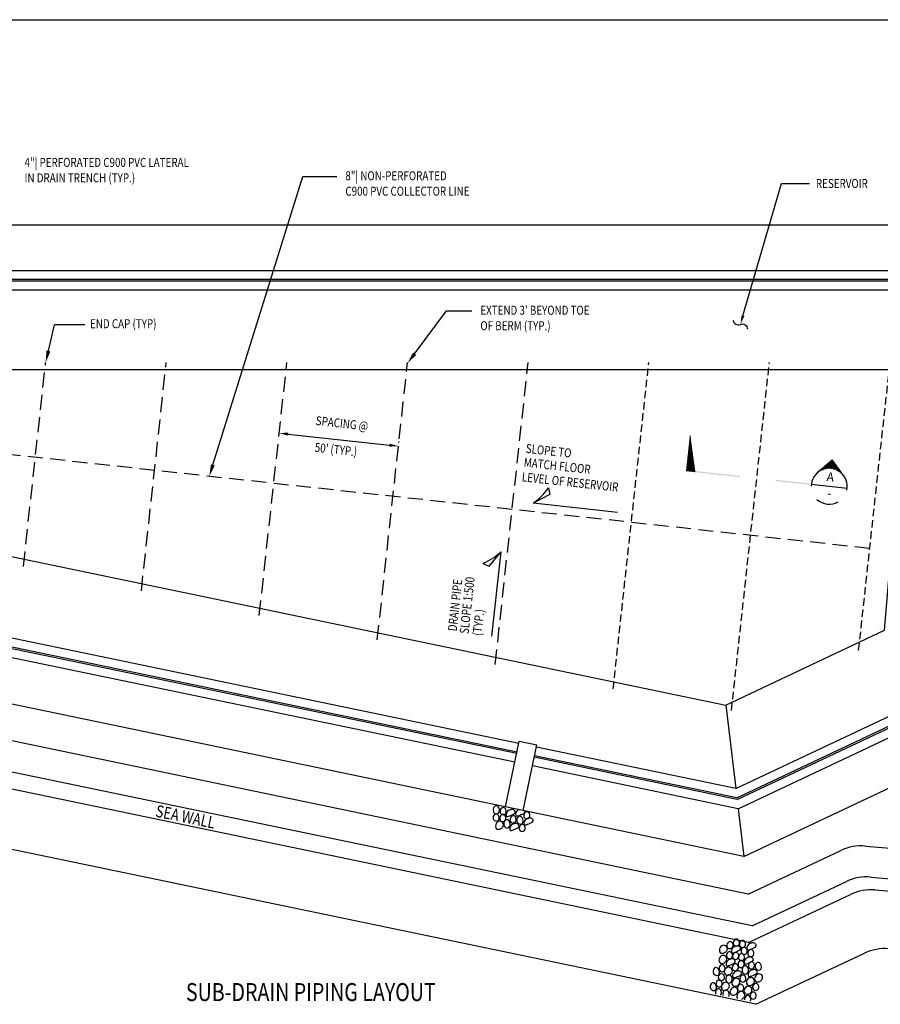
# Model space of a CAD drawing. Extents: x 0 to 12960, y 0 to 8640.
# Drawn here: x 4053 to 8359, y 3535 to 8460 of the extents above; entities that cross this region are included whole.
import ezdxf
from ezdxf.enums import TextEntityAlignment as Align

# ---------------------------------------------------------------- set-up
doc = ezdxf.new("R2010")
doc.units = 0
doc.header["$LTSCALE"] = 300
doc.header["$MEASUREMENT"] = 0
doc.header["$PDMODE"] = 1
doc.header["$PDSIZE"] = 48
doc.linetypes.add('DASHED2', pattern=[0.375, 0.25, -0.125])
doc.linetypes.add('HIDDEN2', pattern=[0.1875, 0.125, -0.0625])
doc.layers.get('0').update_dxf_attribs({"linetype": 'CONTINUOUS'})
doc.layers.get('DEFPOINTS').update_dxf_attribs({"linetype": 'CONTINUOUS'})
for name, color, linetype in [('1', 1, 'CONTINUOUS'), ('2', 2, 'CONTINUOUS'), ('3', 3, 'CONTINUOUS'), ('DIM', 1, 'CONTINUOUS'), ('DTEXT', 2, 'CONTINUOUS'), ('ELEV', 8, 'CONTINUOUS'), ('T1', 1, 'CONTINUOUS'), ('T2', 2, 'CONTINUOUS'), ('T3', 3, 'CONTINUOUS'), ('TEXT', 2, 'CONTINUOUS')]:
    doc.layers.add(name, color=color, linetype=linetype)
doc.styles.add('RMP', font='RMPTXT.shx', dxfattribs={"width": 0.8})
doc.styles.add('RMPTXT', font='RMPTXT.shx', dxfattribs={"width": 0.8})
doc.styles.add('SIMPLEX', font='SIMPLEX', dxfattribs={"width": 0.8})
doc.dimstyles.get("Standard").update_dxf_attribs({"dimtxt": 0.18, "dimasz": 0.18, "dimexe": 0.18, "dimexo": 0.0625, "dimgap": 0.09, "dimtad": 0, "dimtih": 1, "dimtoh": 1, "dimdec": 4, "dimzin": 0, "dimtxsty": 'STANDARD', "dimcen": 0.09, "dimazin": 3, "dimtfac": 1, "dimtdec": 4, "dimtofl": 0, "dimtmove": 0, "dimatfit": 3, "dimtolj": 1, "dimtzin": 0})

# ---------------------------------------------------------------- blocks, each defined once
blk = doc.blocks.new('MJ-TB')
at = {"layer": '1', "color": 6}
blk.add_line((0.906, 23.5), (35.406, 23.5), dxfattribs=at)
at = {"layer": '2', "style": 'RMPTXT', "width": 0.8}
blk.add_attdef('FN', (35.621, 1.715), '', height=0.0938, rotation=90, dxfattribs=at)
at = {"layer": '2', "color": 4, "style": 'RMPTXT', "width": 0.8}
for tag, p in [('DESC1', (26.323, 1.056)), ('DESC2', (26.323, 0.77))]:
    blk.add_attdef(tag, p, '', height=0.188, dxfattribs=at)
at = {"layer": '2', "color": 6, "style": 'RMPTXT', "width": 0.796875}
blk.add_attdef('DWGNO', text='', height=0.25, dxfattribs=at).set_placement((34.906, 0.911), align=Align.MIDDLE)
at = {"layer": 'TEXT', "style": 'RMPTXT', "width": 0.8}
for tag, height, p in [('CONSUL', 0.125, (8.044, 1.15)), ('MNGR', 0.1, (13.524, 1.097)), ('DATE', 0.1, (16.191, 1.097)), ('MPW', 0.1, (13.524, 0.793)), ('DATE', 0.1, (16.191, 0.793))]:
    blk.add_attdef(tag, text='', height=height, dxfattribs=at).set_placement(p, align=Align.CENTER)
blk.add_attdef('DATE', (7.661, 0.639), '', height=0.125, dxfattribs=at)
blk = doc.blocks.new('*D4')
at = {"color": 1, "linetype": 'BYBLOCK'}
for p, q in [((6138.7, 5510.9), (6139.2, 5515.4)), ((6181.5, 5488.2), (6688.5, 5432.9)), ((6735.1, 5445.8), (6735.6, 5450.3))]:
    blk.add_line(p, q, dxfattribs=at)
for points in [[(6182.3, 5495.6), (6180.7, 5480.7), (6136.7, 5493.1)], [(6689.3, 5440.3), (6687.7, 5425.4), (6733.2, 5428)]]:
    blk.add_solid(points, dxfattribs=at)
at = {"layer": 'DEFPOINTS', "color": 0, "linetype": 'BYBLOCK'}
for p in [(6136.2, 5488.5), (6732.7, 5423.4), (6733.2, 5428)]:
    blk.add_point(p, dxfattribs=at)
at = {"color": 2, "linetype": 'BYBLOCK', "style": 'RMP', "width": 0.8}
blk.add_text('SPACING @', height=45, rotation=353.7719, dxfattribs=at).set_placement((6448.2, 5519.4), align=Align.CENTER)
blk = doc.blocks.new('*X9')
at = {"color": 0}
for p, q in [((3.088, 9.715), (3.097, 9.715)), ((2.963, 9.58), (2.989, 9.58)), ((2.967, 9.585), (3.001, 9.585)), ((2.972, 9.59), (3.015, 9.59)), ((2.977, 9.595), (3.032, 9.595)), ((2.981, 9.6), (3.058, 9.6)), ((2.986, 9.605), (3.199, 9.605)), ((2.991, 9.61), (3.195, 9.61)), ((2.995, 9.615), (3.19, 9.615)), ((3, 9.62), (3.185, 9.62)), ((3.005, 9.625), (3.181, 9.625)), ((3.009, 9.63), (3.176, 9.63)), ((3.014, 9.635), (3.171, 9.635)), ((3.019, 9.64), (3.167, 9.64)), ((3.023, 9.645), (3.162, 9.645)), ((3.028, 9.65), (3.157, 9.65)), ((3.033, 9.655), (3.153, 9.655)), ((3.037, 9.66), (3.148, 9.66)), ((3.042, 9.665), (3.143, 9.665)), ((3.047, 9.67), (3.139, 9.67)), ((3.051, 9.675), (3.134, 9.675)), ((3.056, 9.68), (3.129, 9.68)), ((3.06, 9.685), (3.125, 9.685)), ((3.065, 9.69), (3.12, 9.69)), ((3.07, 9.695), (3.116, 9.695)), ((3.074, 9.7), (3.111, 9.7)), ((3.079, 9.705), (3.106, 9.705)), ((3.084, 9.71), (3.102, 9.71)), ((3.128, 9.6), (3.204, 9.6)), ((3.153, 9.595), (3.208, 9.595)), ((3.171, 9.59), (3.213, 9.59)), ((3.184, 9.585), (3.218, 9.585)), ((3.196, 9.58), (3.222, 9.58)), ((2.912, 9.525), (2.912, 9.525)), ((2.916, 9.53), (2.917, 9.53)), ((2.921, 9.535), (2.922, 9.535)), ((2.926, 9.54), (2.927, 9.54)), ((2.93, 9.545), (2.933, 9.545)), ((2.935, 9.55), (2.939, 9.55)), ((2.94, 9.555), (2.946, 9.555)), ((2.944, 9.56), (2.953, 9.56)), ((2.949, 9.565), (2.961, 9.565)), ((2.954, 9.57), (2.969, 9.57)), ((2.958, 9.575), (2.979, 9.575)), ((3.207, 9.575), (3.227, 9.575)), ((3.216, 9.57), (3.232, 9.57)), ((3.224, 9.565), (3.236, 9.565)), ((3.232, 9.56), (3.241, 9.56)), ((3.239, 9.555), (3.246, 9.555)), ((3.246, 9.55), (3.25, 9.55)), ((3.252, 9.545), (3.255, 9.545)), ((3.258, 9.54), (3.26, 9.54)), ((3.263, 9.535), (3.264, 9.535)), ((3.269, 9.53), (3.269, 9.53)), ((3.274, 9.525), (3.274, 9.525))]:
    blk.add_line(p, q, dxfattribs=at)
blk = doc.blocks.new('CUTSECU')
at = {"layer": 'T1'}
for p, q in [((-0.183, 0.17), (0, 0.367)), ((0.183, 0.17), (0, 0.367)), ((-0.25, 0), (0.25, 0))]:
    blk.add_line(p, q, dxfattribs=at)
for start, end in [(353.7697, 186.2303), (233.6619, 306.3381)]:
    blk.add_arc((0, 0), 0.25, start, end, dxfattribs=at)
at = {"layer": 'T3'}
blk.add_trace([(-0.25, -0.008), (-0.25, 0.008), (-0.75, -0.008), (-0.75, 0.008)], dxfattribs=at)
at = {"layer": 'T1'}
blk.add_blockref('*X9', (-3.093, -9.352), dxfattribs=at)
at = {"layer": 'T2', "style": 'SIMPLEX'}
for tag, p in [('DETAIL', (0.003, 0.114)), ('NO.', (0.015, -0.111))]:
    blk.add_attdef(tag, text='', height=0.125, dxfattribs=at).set_placement(p, align=Align.MIDDLE)
blk = doc.blocks.new('*X11')
at = {"color": 0}
for p, q in [((5.57, 8.595), (5.571, 8.595)), ((5.57, 8.59), (5.572, 8.59)), ((5.57, 8.585), (5.573, 8.585)), ((5.57, 8.58), (5.575, 8.58)), ((5.57, 8.575), (5.576, 8.575)), ((5.57, 8.57), (5.577, 8.57)), ((5.57, 8.565), (5.578, 8.565)), ((5.57, 8.56), (5.58, 8.56)), ((5.57, 8.555), (5.581, 8.555)), ((5.57, 8.55), (5.582, 8.55)), ((5.57, 8.545), (5.583, 8.545)), ((5.57, 8.54), (5.585, 8.54)), ((5.57, 8.535), (5.586, 8.535)), ((5.57, 8.53), (5.587, 8.53)), ((5.57, 8.525), (5.588, 8.525)), ((5.57, 8.52), (5.59, 8.52)), ((5.57, 8.515), (5.591, 8.515)), ((5.57, 8.51), (5.592, 8.51)), ((5.57, 8.505), (5.593, 8.505)), ((5.57, 8.5), (5.595, 8.5)), ((5.57, 8.495), (5.596, 8.495)), ((5.57, 8.49), (5.597, 8.49)), ((5.57, 8.485), (5.598, 8.485)), ((5.57, 8.48), (5.6, 8.48)), ((5.57, 8.475), (5.601, 8.475)), ((5.57, 8.47), (5.602, 8.47)), ((5.57, 8.465), (5.603, 8.465)), ((5.57, 8.46), (5.605, 8.46)), ((5.57, 8.455), (5.606, 8.455)), ((5.57, 8.45), (5.607, 8.45)), ((5.57, 8.445), (5.608, 8.445)), ((5.57, 8.44), (5.61, 8.44)), ((5.57, 8.435), (5.611, 8.435)), ((5.57, 8.43), (5.612, 8.43)), ((5.57, 8.425), (5.613, 8.425)), ((5.57, 8.42), (5.615, 8.42)), ((5.57, 8.415), (5.616, 8.415)), ((5.57, 8.41), (5.617, 8.41)), ((5.57, 8.405), (5.618, 8.405)), ((5.57, 8.4), (5.62, 8.4)), ((5.57, 8.395), (5.621, 8.395)), ((5.57, 8.39), (5.622, 8.39)), ((5.57, 8.385), (5.623, 8.385)), ((5.57, 8.38), (5.625, 8.38)), ((5.57, 8.375), (5.626, 8.375)), ((5.57, 8.37), (5.627, 8.37)), ((5.57, 8.365), (5.628, 8.365)), ((5.57, 8.36), (5.63, 8.36)), ((5.57, 8.355), (5.631, 8.355)), ((5.57, 8.35), (5.632, 8.35)), ((5.57, 8.345), (5.633, 8.345)), ((5.57, 8.34), (5.635, 8.34)), ((5.57, 8.335), (5.636, 8.335)), ((5.57, 8.33), (5.637, 8.33)), ((5.57, 8.325), (5.638, 8.325)), ((5.57, 8.32), (5.64, 8.32)), ((5.57, 8.315), (5.641, 8.315)), ((5.57, 8.31), (5.642, 8.31)), ((5.57, 8.305), (5.643, 8.305)), ((5.57, 8.3), (5.645, 8.3)), ((5.57, 8.295), (5.646, 8.295)), ((5.57, 8.29), (5.647, 8.29)), ((5.57, 8.285), (5.648, 8.285)), ((5.57, 8.28), (5.65, 8.28)), ((5.57, 8.275), (5.651, 8.275)), ((5.57, 8.27), (5.652, 8.27)), ((5.57, 8.265), (5.653, 8.265)), ((5.57, 8.26), (5.655, 8.26)), ((5.57, 8.255), (5.656, 8.255)), ((5.57, 8.25), (5.657, 8.25)), ((5.57, 8.245), (5.658, 8.245)), ((5.57, 8.24), (5.66, 8.24)), ((5.57, 8.235), (5.661, 8.235)), ((5.57, 8.23), (5.662, 8.23)), ((5.57, 8.225), (5.663, 8.225)), ((5.57, 8.22), (5.665, 8.22)), ((5.57, 8.215), (5.666, 8.215)), ((5.57, 8.21), (5.667, 8.21)), ((5.57, 8.205), (5.668, 8.205)), ((5.57, 8.2), (5.67, 8.2)), ((5.57, 8.195), (5.671, 8.195)), ((5.57, 8.19), (5.672, 8.19)), ((5.57, 8.185), (5.673, 8.185)), ((5.57, 8.18), (5.675, 8.18)), ((5.57, 8.175), (5.676, 8.175)), ((5.57, 8.17), (5.677, 8.17)), ((5.57, 8.165), (5.678, 8.165)), ((5.57, 8.16), (5.68, 8.16)), ((5.57, 8.155), (5.681, 8.155)), ((5.57, 8.15), (5.682, 8.15)), ((5.57, 8.145), (5.683, 8.145)), ((5.57, 8.14), (5.685, 8.14)), ((5.57, 8.135), (5.686, 8.135)), ((5.57, 8.13), (5.687, 8.13)), ((5.57, 8.125), (5.688, 8.125)), ((5.57, 8.12), (5.69, 8.12)), ((5.57, 8.115), (5.691, 8.115)), ((5.57, 8.11), (5.692, 8.11)), ((5.57, 8.105), (5.693, 8.105)), ((5.57, 8.1), (5.695, 8.1))]:
    blk.add_line(p, q, dxfattribs=at)
blk = doc.blocks.new('TAIL')
at = {"layer": 'T3'}
blk.add_trace([(-0.75, 0), (-0.75, -0.016), (0, 0), (0, -0.016)], dxfattribs=at)
blk.add_blockref('*X11', (-6.32, -8.106), dxfattribs=at)

msp = doc.modelspace()

# ---------------------------------------------------------------- linework, layer by layer
at = {"layer": '1'}
for p, q in [((8989.07493, 7431.71989), (1354.34132, 7431.71989)), ((8979.41592, 7203.71989), (1582.34132, 7203.71989)), ((8977.5519, 7159.71989), (1626.34132, 7159.71989)), ((8973.02854, 7151.71989), (1634.34132, 7151.71989)), ((8925.13557, 7107.71989), (1678.34132, 7107.71989)), ((4379.81337, 6934.20894), (4227.58554, 6934.20894)), ((7676.52918, 4274.72139), (2246.10051, 5403.16037)), ((6550.63677, 4839.6023), (3802.04784, 5410.75701)), ((6540.05722, 4788.6899), (3791.46829, 5359.8446)), ((6541.68484, 4796.52258), (3793.09591, 5367.67728)), ((6531.10528, 4745.61017), (3782.51635, 5316.76488)), ((7698.82561, 4086.24304), (2185.94346, 5231.81578)), ((7636.3956, 4613.98244), (8758.34355, 5142.6988)), ((7717.65375, 3927.08312), (2135.14404, 5087.12442)), ((7641.84584, 4567.90995), (8800.04099, 5113.70776)), ((7642.83679, 4559.53314), (8804.56444, 5106.99563)), ((7586.97185, 5031.77613), (7636.3956, 4613.98244)), ((7648.28703, 4513.46065), (8812.62495, 5062.15323)), ((7700.5637, 3844.84), (2107.07075, 5007.16361)), ((6484.71798, 4522.37886), (6553.08508, 4851.38438)), ((6553.08508, 4851.38438), (6641.2027, 4833.0736)), ((6572.83561, 4504.06809), (6641.2027, 4833.0736)), ((7676.52918, 4274.72139), (8854.39307, 4829.78806)), ((7641.84584, 4567.90995), (6629.80246, 4778.2118)), ((7636.3956, 4613.98244), (6638.7544, 4821.29153)), ((7642.83679, 4559.53314), (6628.17484, 4770.37912)), ((7737.22899, 3534.89739), (2008.14569, 4725.39658)), ((7648.28703, 4513.46065), (6619.2229, 4727.2994)), ((7648.28703, 4513.46065), (7676.52918, 4274.72139)), ((7698.82561, 4086.24304), (8161.80415, 4304.42101)), ((8284.41113, 4326.45987), (8621.02044, 4297.88829)), ((7717.65375, 3927.08312), (8189.64963, 4149.5105)), ((8312.25661, 4171.54935), (8679.03461, 4140.41704)), ((8332.70854, 4106.99785), (8683.093, 4077.25703)), ((7700.5637, 3844.84), (8210.10157, 4084.95899)), ((7737.22899, 3534.89739), (8279.86965, 3790.61603))]:
    msp.add_line(p, q, dxfattribs=at)
msp.add_lwpolyline([(2077.34132, 6300.06735), (2487.73132, 6091.39446), (7586.97185, 5031.77613), (8380.22354, 5405.59486), (8490.83348, 6708.71989), (2077.34132, 6708.71989)], close=True, dxfattribs=at)
for centre in [(8264.11279, 4087.31979), (8291.95827, 3932.40927), (8312.41021, 3867.85777), (8382.17829, 3573.5148)]:
    msp.add_arc(centre, 240, 85.14833333, 115.23209051, dxfattribs=at)
at = {"layer": '3', "color": 5, "linetype": 'DASHED2'}
for p, q in [((4071.84777, 5725.44723), (4183.08243, 6744.71989)), ((4662.02636, 5602.80856), (4786.64475, 6744.71989)), ((5252.20495, 5480.1699), (5390.20708, 6744.71989)), ((5842.38355, 5357.53123), (5993.7694, 6744.71989)), ((6432.56214, 5234.89256), (6597.33172, 6744.71989)), ((8306.56874, 5815.10706), (2197.34132, 6481.81565))]:
    msp.add_line(p, q, dxfattribs=at)
at = {"layer": '3', "color": 5, "linetype": 'HIDDEN2'}
for p, q in [((7022.74074, 5112.2539), (7200.89405, 6744.71989)), ((7614.59806, 5004.99784), (7804.45637, 6744.71989)), ((8250.88327, 5304.84634), (8408.0187, 6744.71989))]:
    msp.add_line(p, q, dxfattribs=at)
at = {"layer": 'DIM', "color": 1}
for p, q in [((7672.15808, 6979.28476), (7865.68022, 7640.70672)), ((7865.68022, 7640.70672), (8004.71746, 7640.70672))]:
    msp.add_line(p, q, dxfattribs=at)
at = {"layer": 'DIM'}
msp.add_lwpolyline([(7622.03501, 6955.1603, 0.4604860896), (7659.52153, 6936.09543, -0.5279913361), (7694.66896, 6913.11885, -0.4261952557)], format="xyb", dxfattribs=at)
at = {"layer": 'DIM', "color": 1}
msp.add_solid([(7679.3563, 6977.17866), (7664.95986, 6981.39085), (7659.52153, 6936.09543)], dxfattribs=at)
at = {"layer": 'DTEXT', "color": 1}
for p, q in [((5019.76043, 6233.0285), (5469.83754, 7675.69344)), ((5469.83754, 7675.69344), (5639.6085, 7675.69344)), ((6029.29643, 6789.21017), (6189.01671, 7002.94041)), ((6189.01671, 7002.94041), (6314.97514, 7002.94041)), ((4196.80068, 6803.13058), (4227.58554, 6934.20894))]:
    msp.add_line(p, q, dxfattribs=at)
at = {"layer": 'DTEXT'}
for points in [[(7044.20826, 5995.50694), (6622.47808, 6041.53095, 0.0905150882), (6699.47989, 6118.12219), (6706.10925, 6084.98296), (6622.47808, 6041.53095)], [(6415.88458, 5376.24732), (6461.90859, 5797.9775, -0.0905150882), (6370.5114, 5739.3085), (6401.44066, 5725.68726), (6461.90859, 5797.9775)]]:
    msp.add_lwpolyline(points, format="xyb", dxfattribs=at)
at = {"layer": 'DTEXT', "color": 1}
for points in [[(4206.53579, 6800.84421), (4187.06556, 6805.41696), (4183.08243, 6744.71989)], [(6037.30681, 6783.22403), (6021.28606, 6795.19631), (5993.37959, 6741.14792)], [(5029.30665, 6230.05031), (5010.2142, 6236.0067), (5001.89126, 6175.75117)]]:
    msp.add_solid(points, dxfattribs=at)
at = {"layer": 'ELEV'}
for points in [[(6437.75541, 4486.8906, 0.1836674732), (6429.71481, 4484.30313, 0.1321839026), (6422.87803, 4474.9916, 0.1429429354), (6421.90034, 4463.72012, 0.1646578047), (6426.8453, 4455.15968, 0.182120377), (6436.5289, 4451.51152, 0.1742085465), (6446.6818, 4455.15968, 0.1770644816), (6452.38398, 4464.88306, 0.1626117318), (6450.64907, 4476.97471, 0.1130538178), (6444.52891, 4484.38913, 0.1520644584)], [(6428.1435, 4523.87609, 0.1254555031), (6423.77624, 4517.08397, 0.0900182024), (6422.19252, 4506.02752, 0.1180225781), (6425.39411, 4494.5593, 0.1531122408), (6432.11077, 4488.17883, 0.1927560118), (6441.97978, 4487.43698, 0.1689857355), (6450.95541, 4494.1284, 0.1257559856), (6454.38852, 4503.6764, 0.1118771332), (6452.93897, 4514.95174, 0.0881465451), (6447.54435, 4524.23268, 0.1454584004), (6442.02902, 4527.84255, 0.143190936), (6435.24303, 4527.88465, 0.1184275068)], [(6471.45473, 4484.45066, 0.1836674732), (6463.41414, 4481.86318, 0.1321839026), (6456.57736, 4472.55166, 0.1429429354), (6455.59967, 4461.28018, 0.1646578047), (6460.54463, 4452.71973, 0.182120377), (6470.22822, 4449.07157, 0.1742085465), (6480.38112, 4452.71973, 0.1770644816), (6486.08331, 4462.44311, 0.1626117318), (6484.34839, 4474.53476, 0.1130538178), (6478.22824, 4481.94918, 0.1520644584)], [(6473.21402, 4518.73622, 0.1836674732), (6465.17343, 4516.14875, 0.1321839026), (6458.33665, 4506.83722, 0.1429429354), (6457.35895, 4495.56574, 0.1646578047), (6462.30392, 4487.0053, 0.182120377), (6471.98751, 4483.35714, 0.1742085465), (6482.14041, 4487.0053, 0.1770644816), (6487.8426, 4496.72868, 0.1626117318), (6486.10768, 4508.82032, 0.1130538178), (6479.98753, 4516.23475, 0.1520644584)], [(6505.03403, 4506.92128, 0.0876008508), (6494.15355, 4500.27864, 0.1102459552), (6488.1731, 4492.04736, 0.1715868856), (6487.2099, 4478.08076, 0.376157265), (6493.13222, 4474.1988, 0.0456140726), (6498.549, 4475.47006, 0.0190684339), (6510.98501, 4480.14836, 0.0216120233), (6523.79288, 4486.19628, 0.0427537263), (6529.82965, 4490.06426, 0.3650509797), (6532.00772, 4500.01603, 0.2301985749), (6519.9114, 4508.90451, 0.0785905852), (6513.32687, 4509.06477, 0.0602807536)], [(6591.31685, 4497.9284, 0.1836674732), (6583.27626, 4495.34092, 0.1321839026), (6576.43948, 4486.0294, 0.1429429354), (6575.46179, 4474.75792, 0.1646578047), (6580.40675, 4466.19747, 0.182120377), (6590.09034, 4462.54931, 0.1742085465), (6600.24325, 4466.19747, 0.1770644816), (6605.94543, 4475.92086, 0.1626117318), (6604.21052, 4488.0125, 0.1130538178), (6598.09036, 4495.42692, 0.1520644584)], [(6454.75755, 4450.61897, 0.1275191986), (6445.89079, 4447.67546, 0.1050341306), (6437.89647, 4439.71152, 0.1455145182), (6433.74043, 4425.73339, 0.1855821122), (6437.89647, 4414.92171, 0.2014562303), (6447.40252, 4410.45542, 0.140939256), (6461.70024, 4413.93003, 0.160807603), (6472.43473, 4425.84132, 0.20320944), (6472.61034, 4438.71984, 0.15000396), (6465.15102, 4447.84828, 0.1651656751)], [(6481.33796, 4453.63558, 0.1254555031), (6476.9707, 4446.84346, 0.0900182024), (6475.38698, 4435.78702, 0.1180225781), (6478.58857, 4424.31879, 0.1531122408), (6485.30523, 4417.93833, 0.1927560118), (6495.17424, 4417.19647, 0.1689857355), (6504.14987, 4423.88789, 0.1257559856), (6507.58298, 4433.43589, 0.1118771332), (6506.13343, 4444.71124, 0.0881465451), (6500.73881, 4453.99217, 0.1454584004), (6495.22348, 4457.60205, 0.143190936), (6488.43749, 4457.64414, 0.1184275068)], [(6523.84521, 4436.91069, 0.0876008508), (6512.96473, 4430.26806, 0.1102459552), (6506.98428, 4422.03678, 0.1715868856), (6506.02108, 4408.07018, 0.376157265), (6511.9434, 4404.18822, 0.0456140726), (6517.36018, 4405.45947, 0.0190684339), (6529.79619, 4410.13778, 0.0216120233), (6542.60406, 4416.1857, 0.0427537263), (6548.64083, 4420.05368, 0.3650509797), (6550.8189, 4430.00544, 0.2301985749), (6538.72258, 4438.89392, 0.0785905852), (6532.13805, 4439.05419, 0.0602807536)], [(6523.2001, 4477.85077, 0.1836674732), (6515.15951, 4475.26329, 0.1321839026), (6508.32273, 4465.95177, 0.1429429354), (6507.34504, 4454.68029, 0.1646578047), (6512.29, 4446.11984, 0.182120377), (6521.97359, 4442.47168, 0.1742085465), (6532.1265, 4446.11984, 0.1770644816), (6537.82868, 4455.84323, 0.1626117318), (6536.09377, 4467.93487, 0.1130538178), (6529.97361, 4475.34929, 0.1520644584)], [(6555.59876, 4475.63902, 0.1722245991), (6549.52049, 4473.66196, 0.10326774), (6542.70494, 4465.72313, 0.1671057775), (6540.37231, 4452.33145, 0.1748694675), (6546.67237, 4440.93332, 0.1818723019), (6559.89485, 4435.95918, 0.2439238777), (6569.48428, 4440.93332, 0.1418972748), (6572.28465, 4449.05922, 0.1019820295), (6570.47598, 4460.76511, 0.1076506148), (6562.9507, 4472.47891, 0.1919721391)], [(6568.36522, 4434.70301, 0.1836674732), (6560.32463, 4432.11554, 0.1321839026), (6553.48785, 4422.80401, 0.1429429354), (6552.51015, 4411.53253, 0.1646578047), (6557.45511, 4402.97209, 0.182120377), (6567.13871, 4399.32393, 0.1742085465), (6577.29161, 4402.97209, 0.1770644816), (6582.9938, 4412.69547, 0.1626117318), (6581.25888, 4424.78711, 0.1130538178), (6575.13873, 4432.20153, 0.1520644584)], [(6594.73055, 4464.5901, 0.0876008508), (6583.85007, 4457.94746, 0.1102459552), (6577.86962, 4449.71618, 0.1715868856), (6576.90642, 4435.74958, 0.376157265), (6582.82874, 4431.86762, 0.0456140726), (6588.24552, 4433.13888, 0.0190684339), (6600.68153, 4437.81718, 0.0216120233), (6613.4894, 4443.8651, 0.0427537263), (6619.52617, 4447.73308, 0.3650509797), (6621.70424, 4457.68485, 0.2301985749), (6609.60792, 4466.57333, 0.0785905852), (6603.02339, 4466.73359, 0.0602807536)], [(7607.9064, 3848.69786, 0.1836674732), (7599.86581, 3846.11038, 0.1321839026), (7593.02903, 3836.79886, 0.1429429354), (7592.05134, 3825.52738, 0.1646578047), (7596.9963, 3816.96693, 0.182120377), (7606.67989, 3813.31877, 0.1742085465), (7616.83279, 3816.96693, 0.1770644816), (7622.53498, 3826.69032, 0.1626117318), (7620.80006, 3838.78196, 0.1130538178), (7614.67991, 3846.19638, 0.1520644584)], [(7639.69722, 3860.99612, 0.1836674732), (7631.65663, 3858.40865, 0.1321839026), (7624.81985, 3849.09712, 0.1429429354), (7623.84216, 3837.82564, 0.1646578047), (7628.78712, 3829.2652, 0.182120377), (7638.47071, 3825.61704, 0.1742085465), (7648.62361, 3829.2652, 0.1770644816), (7654.3258, 3838.98858, 0.1626117318), (7652.59088, 3851.08023, 0.1130538178), (7646.47073, 3858.49465, 0.1520644584)], [(7670.79356, 3854.41123, 0.1836674732), (7662.75297, 3851.82376, 0.1321839026), (7655.91619, 3842.51223, 0.1429429354), (7654.93849, 3831.24075, 0.1646578047), (7659.88346, 3822.68031, 0.182120377), (7669.56705, 3819.03215, 0.1742085465), (7679.71995, 3822.68031, 0.1770644816), (7685.42214, 3832.40369, 0.1626117318), (7683.68722, 3844.49533, 0.1130538178), (7677.56707, 3851.90976, 0.1520644584)], [(7710.49264, 3839.97124, 0.0876008508), (7699.61216, 3833.32861, 0.1102459552), (7693.63171, 3825.09733, 0.1715868856), (7692.66851, 3811.13073, 0.376157265), (7698.59084, 3807.24877, 0.0456140726), (7704.00761, 3808.52002, 0.0190684339), (7716.44362, 3813.19833, 0.0216120233), (7729.2515, 3819.24625, 0.0427537263), (7735.28826, 3823.11423, 0.3650509797), (7737.46633, 3833.066, 0.2301985749), (7725.37001, 3841.95447, 0.0785905852), (7718.78548, 3842.11474, 0.0602807536)], [(7575.02777, 3830.20797, 0.1275191986), (7566.16101, 3827.26446, 0.1050341306), (7558.16668, 3819.30052, 0.1455145182), (7554.01064, 3805.32238, 0.1855821122), (7558.16668, 3794.51071, 0.2014562303), (7567.67274, 3790.04441, 0.140939256), (7581.97045, 3793.51903, 0.160807603), (7592.70494, 3805.43032, 0.20320944), (7592.88055, 3818.30884, 0.15000396), (7585.42123, 3827.43728, 0.1651656751)], [(7605.2807, 3798.28321, 0.1836674732), (7597.24011, 3795.69573, 0.1321839026), (7590.40333, 3786.38421, 0.1429429354), (7589.42563, 3775.11273, 0.1646578047), (7594.3706, 3766.55228, 0.182120377), (7604.05419, 3762.90412, 0.1742085465), (7614.20709, 3766.55228, 0.1770644816), (7619.90928, 3776.27567, 0.1626117318), (7618.17436, 3788.36731, 0.1130538178), (7612.05421, 3795.78173, 0.1520644584)], [(7632.64427, 3824.28634, 0.0876008508), (7621.76379, 3817.64371, 0.1102459552), (7615.78334, 3809.41243, 0.1715868856), (7614.82014, 3795.44583, 0.376157265), (7620.74246, 3791.56387, 0.0456140726), (7626.15924, 3792.83512, 0.0190684339), (7638.59525, 3797.51343, 0.0216120233), (7651.40312, 3803.56135, 0.0427537263), (7657.43989, 3807.42933, 0.3650509797), (7659.61795, 3817.3811, 0.2301985749), (7647.52164, 3826.26957, 0.0785905852), (7640.9371, 3826.42984, 0.0602807536)], [(7636.02045, 3794.82634, 0.1836674732), (7627.97986, 3792.23886, 0.1321839026), (7621.14308, 3782.92734, 0.1429429354), (7620.16539, 3771.65586, 0.1646578047), (7625.11035, 3763.09541, 0.182120377), (7634.79394, 3759.44725, 0.1742085465), (7644.94684, 3763.09541, 0.1770644816), (7650.64903, 3772.8188, 0.1626117318), (7648.91411, 3784.91044, 0.1130538178), (7642.79396, 3792.32486, 0.1520644584)], [(7678.48896, 3820.12648, 0.1836674732), (7670.44837, 3817.53901, 0.1321839026), (7663.61159, 3808.22748, 0.1429429354), (7662.6339, 3796.956, 0.1646578047), (7667.57886, 3788.39555, 0.182120377), (7677.26245, 3784.74739, 0.1742085465), (7687.41535, 3788.39555, 0.1770644816), (7693.11754, 3798.11894, 0.1626117318), (7691.38262, 3810.21058, 0.1130538178), (7685.26247, 3817.625, 0.1520644584)], [(7712.37307, 3808.8007, 0.1836674732), (7704.33248, 3806.21323, 0.1321839026), (7697.4957, 3796.9017, 0.1429429354), (7696.51801, 3785.63022, 0.1646578047), (7701.46297, 3777.06978, 0.182120377), (7711.14656, 3773.42161, 0.1742085465), (7721.29946, 3777.06978, 0.1770644816), (7727.00165, 3786.79316, 0.1626117318), (7725.26673, 3798.8848, 0.1130538178), (7719.14658, 3806.29922, 0.1520644584)], [(7572.40207, 3779.79332, 0.1275191986), (7563.53531, 3776.84981, 0.1050341306), (7555.54098, 3768.88587, 0.1455145182), (7551.38494, 3754.90774, 0.1855821122), (7555.54098, 3744.09606, 0.2014562303), (7565.04703, 3739.62976, 0.140939256), (7579.34475, 3743.10438, 0.160807603), (7590.07924, 3755.01567, 0.20320944), (7590.25485, 3767.89419, 0.15000396), (7582.79553, 3777.02263, 0.1651656751)], [(7605.85483, 3759.69239, 0.0876008508), (7594.97435, 3753.04976, 0.1102459552), (7588.9939, 3744.81848, 0.1715868856), (7588.03071, 3730.85188, 0.376157265), (7593.95303, 3726.96992, 0.0456140726), (7599.36981, 3728.24118, 0.0190684339), (7611.80581, 3732.91948, 0.0216120233), (7624.61369, 3738.9674, 0.0427537263), (7630.65045, 3742.83538, 0.3650509797), (7632.82852, 3752.78715, 0.2301985749), (7620.73221, 3761.67563, 0.0785905852), (7614.14767, 3761.83589, 0.0602807536)], [(7663.7809, 3753.95669, 0.1836674732), (7655.74031, 3751.36922, 0.1321839026), (7648.90353, 3742.05769, 0.1429429354), (7647.92584, 3730.78621, 0.1646578047), (7652.8708, 3722.22577, 0.182120377), (7662.55439, 3718.57761, 0.1742085465), (7672.70729, 3722.22577, 0.1770644816), (7678.40948, 3731.94915, 0.1626117318), (7676.67456, 3744.04079, 0.1130538178), (7670.55441, 3751.45522, 0.1520644584)], [(7665.54019, 3788.24226, 0.1836674732), (7657.4996, 3785.65478, 0.1321839026), (7650.66282, 3776.34326, 0.1429429354), (7649.68512, 3765.07178, 0.1646578047), (7654.63009, 3756.51133, 0.182120377), (7664.31368, 3752.86317, 0.1742085465), (7674.46658, 3756.51133, 0.1770644816), (7680.16877, 3766.23472, 0.1626117318), (7678.43385, 3778.32636, 0.1130538178), (7672.3137, 3785.74078, 0.1520644584)], [(7696.83466, 3769.07556, 0.0876008508), (7685.95419, 3762.43293, 0.1102459552), (7679.97374, 3754.20165, 0.1715868856), (7679.01054, 3740.23505, 0.376157265), (7684.93286, 3736.35309, 0.0456140726), (7690.34964, 3737.62435, 0.0190684339), (7702.78564, 3742.30265, 0.0216120233), (7715.59352, 3748.35057, 0.0427537263), (7721.63029, 3752.21855, 0.3650509797), (7723.80835, 3762.17032, 0.2301985749), (7711.71204, 3771.0588, 0.0785905852), (7705.1275, 3771.21906, 0.0602807536)], [(7715.52627, 3747.3568, 0.1836674732), (7707.48568, 3744.76933, 0.1321839026), (7700.6489, 3735.4578, 0.1429429354), (7699.67121, 3724.18632, 0.1646578047), (7704.61617, 3715.62588, 0.182120377), (7714.29976, 3711.97772, 0.1742085465), (7724.45267, 3715.62588, 0.1770644816), (7730.15485, 3725.34926, 0.1626117318), (7728.41994, 3737.44091, 0.1130538178), (7722.29978, 3744.85533, 0.1520644584)], [(7747.92493, 3745.14506, 0.1722245991), (7741.84666, 3743.16799, 0.10326774), (7735.03112, 3735.22916, 0.1671057775), (7732.69848, 3721.83748, 0.1748694675), (7738.99854, 3710.43935, 0.1818723019), (7752.22102, 3705.46522, 0.2439238777), (7761.81045, 3710.43935, 0.1418972748), (7764.61082, 3718.56526, 0.1019820295), (7762.80215, 3730.27115, 0.1076506148), (7755.27687, 3741.98495, 0.1919721391)], [(7537.66361, 3718.79036, 0.1722245991), (7531.58534, 3716.81329, 0.10326774), (7524.76979, 3708.87446, 0.1671057775), (7522.43716, 3695.48278, 0.1748694675), (7528.73722, 3684.08466, 0.1818723019), (7541.95969, 3679.11052, 0.2439238777), (7551.54912, 3684.08466, 0.1418972748), (7554.3495, 3692.21056, 0.1019820295), (7552.54083, 3703.91645, 0.1076506148), (7545.01555, 3715.63025, 0.1919721391)], [(7568.41005, 3732.93683, 0.1836674732), (7560.36946, 3730.34936, 0.1321839026), (7553.53268, 3721.03783, 0.1429429354), (7552.55499, 3709.76636, 0.1646578047), (7557.49995, 3701.20591, 0.182120377), (7567.18354, 3697.55775, 0.1742085465), (7577.33645, 3701.20591, 0.1770644816), (7583.03863, 3710.92929, 0.1626117318), (7581.30371, 3723.02094, 0.1130538178), (7575.18356, 3730.43536, 0.1520644584)], [(7599.83273, 3720.80277, 0.1275191986), (7590.96597, 3717.85926, 0.1050341306), (7582.97164, 3709.89532, 0.1455145182), (7578.8156, 3695.91719, 0.1855821122), (7582.97164, 3685.10551, 0.2014562303), (7592.4777, 3680.63922, 0.140939256), (7606.77541, 3684.11383, 0.160807603), (7617.5099, 3696.02512, 0.20320944), (7617.68551, 3708.90364, 0.15000396), (7610.22619, 3718.03208, 0.1651656751)], [(7634.54644, 3737.65978, 0.1836674732), (7626.50585, 3735.07231, 0.1321839026), (7619.66907, 3725.76078, 0.1429429354), (7618.69138, 3714.4893, 0.1646578047), (7623.63634, 3705.92886, 0.182120377), (7633.31993, 3702.28069, 0.1742085465), (7643.47283, 3705.92886, 0.1770644816), (7649.17502, 3715.65224, 0.1626117318), (7647.4401, 3727.74388, 0.1130538178), (7641.31995, 3735.1583, 0.1520644584)], [(7638.51371, 3699.97929, 0.0876008508), (7627.63323, 3693.33666, 0.1102459552), (7621.65278, 3685.10538, 0.1715868856), (7620.68958, 3671.13878, 0.376157265), (7626.61191, 3667.25682, 0.0456140726), (7632.02868, 3668.52807, 0.0190684339), (7644.46469, 3673.20638, 0.0216120233), (7657.27257, 3679.2543, 0.0427537263), (7663.30933, 3683.12228, 0.3650509797), (7665.4874, 3693.07405, 0.2301985749), (7653.39108, 3701.96252, 0.0785905852), (7646.80655, 3702.12279, 0.0602807536)], [(7673.66413, 3723.14162, 0.1254555031), (7669.29687, 3716.3495, 0.0900182024), (7667.71315, 3705.29306, 0.1180225781), (7670.91474, 3693.82483, 0.1531122408), (7677.6314, 3687.44436, 0.1927560118), (7687.50041, 3686.70251, 0.1689857355), (7696.47604, 3693.39393, 0.1257559856), (7699.90915, 3702.94193, 0.1118771332), (7698.4596, 3714.21727, 0.0881465451), (7693.06498, 3723.49821, 0.1454584004), (7687.54965, 3727.10808, 0.143190936), (7680.76366, 3727.15018, 0.1184275068)], [(7716.17138, 3706.41673, 0.0876008508), (7705.2909, 3699.77409, 0.1102459552), (7699.31045, 3691.54282, 0.1715868856), (7698.34725, 3677.57622, 0.376157265), (7704.26957, 3673.69425, 0.0456140726), (7709.68635, 3674.96551, 0.0190684339), (7722.12236, 3679.64382, 0.0216120233), (7734.93023, 3685.69173, 0.0427537263), (7740.967, 3689.55971, 0.3650509797), (7743.14507, 3699.51148, 0.2301985749), (7731.04875, 3708.39996, 0.0785905852), (7724.46422, 3708.56022, 0.0602807536)], [(7553.90325, 3657.07205, 0.1836674732), (7545.86265, 3654.48458, 0.1321839026), (7539.02587, 3645.17305, 0.1429429354), (7538.04818, 3633.90157, 0.1646578047), (7542.99314, 3625.34113, 0.182120377), (7552.67674, 3621.69297, 0.1742085465), (7562.82964, 3625.34113, 0.1770644816), (7568.53182, 3635.06451, 0.1626117318), (7566.79691, 3647.15615, 0.1130538178), (7560.67675, 3654.57057, 0.1520644584)], [(7564.69445, 3688.45185, 0.1836674732), (7556.65385, 3685.86438, 0.1321839026), (7549.81707, 3676.55285, 0.1429429354), (7548.83938, 3665.28137, 0.1646578047), (7553.78434, 3656.72093, 0.182120377), (7563.46794, 3653.07277, 0.1742085465), (7573.62084, 3656.72093, 0.1770644816), (7579.32302, 3666.44431, 0.1626117318), (7577.58811, 3678.53595, 0.1130538178), (7571.46795, 3685.95037, 0.1520644584)], [(7585.32592, 3644.93798, 0.1275191986), (7576.45916, 3641.99447, 0.1050341306), (7568.46484, 3634.03053, 0.1455145182), (7564.30879, 3620.0524, 0.1855821122), (7568.46484, 3609.24073, 0.2014562303), (7577.97089, 3604.77443, 0.140939256), (7592.2686, 3608.24905, 0.160807603), (7603.0031, 3620.16033, 0.20320944), (7603.17871, 3633.03885, 0.15000396), (7595.71939, 3642.1673, 0.1651656751)], [(7591.89804, 3678.16427, 0.1254555031), (7587.53077, 3671.37214, 0.0900182024), (7585.94706, 3660.3157, 0.1180225781), (7589.14864, 3648.84747, 0.1531122408), (7595.8653, 3642.46701, 0.1927560118), (7605.73432, 3641.72516, 0.1689857355), (7614.70995, 3648.41657, 0.1257559856), (7618.14305, 3657.96458, 0.1118771332), (7616.6935, 3669.23992, 0.0881465451), (7611.29889, 3678.52086, 0.1454584004), (7605.78355, 3682.13073, 0.143190936), (7598.99756, 3682.17283, 0.1184275068)], [(7637.52201, 3665.27346, 0.1275191986), (7628.65525, 3662.32995, 0.1050341306), (7620.66093, 3654.36601, 0.1455145182), (7616.50488, 3640.38788, 0.1855821122), (7620.66093, 3629.5762, 0.2014562303), (7630.16698, 3625.10991, 0.140939256), (7644.46469, 3628.58452, 0.160807603), (7655.19918, 3640.49581, 0.20320944), (7655.37479, 3653.37433, 0.15000396), (7647.91548, 3662.50277, 0.1651656751)], [(7672.23572, 3681.13892, 0.1836674732), (7664.19513, 3678.55145, 0.1321839026), (7657.35835, 3669.23992, 0.1429429354), (7656.38066, 3657.96844, 0.1646578047), (7661.32562, 3649.408, 0.182120377), (7671.00921, 3645.75983, 0.1742085465), (7681.16212, 3649.408, 0.1770644816), (7686.8643, 3659.13138, 0.1626117318), (7685.12938, 3671.22302, 0.1130538178), (7679.00923, 3678.63744, 0.1520644584)], [(7710.27191, 3669.05189, 0.1275191986), (7701.40515, 3666.10838, 0.1050341306), (7693.41083, 3658.14444, 0.1455145182), (7689.25478, 3644.16631, 0.1855821122), (7693.41083, 3633.35463, 0.2014562303), (7702.91688, 3628.88834, 0.140939256), (7717.21459, 3632.36295, 0.160807603), (7727.94909, 3644.27424, 0.20320944), (7728.1247, 3657.15276, 0.15000396), (7720.66538, 3666.28121, 0.1651656751)], [(7751.4653, 3687.01163, 0.1275191986), (7742.59853, 3684.06812, 0.1050341306), (7734.60421, 3676.10418, 0.1455145182), (7730.44817, 3662.12605, 0.1855821122), (7734.60421, 3651.31437, 0.2014562303), (7744.11026, 3646.84808, 0.140939256), (7758.40798, 3650.32269, 0.160807603), (7769.14247, 3662.23398, 0.20320944), (7769.31808, 3675.1125, 0.15000396), (7761.85876, 3684.24094, 0.1651656751)], [(7523.1568, 3642.92558, 0.1722245991), (7517.07853, 3640.94851, 0.10326774), (7510.26298, 3633.00968, 0.1671057775), (7507.93035, 3619.618, 0.1748694675), (7514.23041, 3608.21987, 0.1818723019), (7527.45289, 3603.24573, 0.2439238777), (7537.04232, 3608.21987, 0.1418972748), (7539.84269, 3616.34578, 0.1019820295), (7538.03402, 3628.05167, 0.1076506148), (7530.50874, 3639.76547, 0.1919721391)], [(7627.47879, 3620.6471, 0.1275191986), (7618.61203, 3617.70359, 0.1050341306), (7610.6177, 3609.73965, 0.1455145182), (7606.46166, 3595.76152, 0.1855821122), (7610.6177, 3584.94984, 0.2014562303), (7620.12375, 3580.48355, 0.140939256), (7634.42147, 3583.95816, 0.160807603), (7645.15596, 3595.86945, 0.20320944), (7645.33157, 3608.74797, 0.15000396), (7637.87225, 3617.87641, 0.1651656751)], [(7661.0766, 3635.39686, 0.1836674732), (7653.03601, 3632.80938, 0.1321839026), (7646.19923, 3623.49786, 0.1429429354), (7645.22154, 3612.22638, 0.1646578047), (7650.1665, 3603.66593, 0.182120377), (7659.85009, 3600.01777, 0.1742085465), (7670.003, 3603.66593, 0.1770644816), (7675.70518, 3613.38932, 0.1626117318), (7673.97026, 3625.48096, 0.1130538178), (7667.85011, 3632.89538, 0.1520644584)], [(7697.99674, 3625.54124, 0.1275191986), (7689.12998, 3622.59773, 0.1050341306), (7681.13566, 3614.63379, 0.1455145182), (7676.97961, 3600.65565, 0.1855821122), (7681.13566, 3589.84398, 0.2014562303), (7690.64171, 3585.37768, 0.140939256), (7704.93942, 3588.8523, 0.160807603), (7715.67392, 3600.76359, 0.20320944), (7715.84953, 3613.64211, 0.15000396), (7708.39021, 3622.77055, 0.1651656751)], [(7724.17797, 3596.239, 0.1836674732), (7716.13738, 3593.65153, 0.1321839026), (7709.3006, 3584.34, 0.1429429354), (7708.32291, 3573.06852, 0.1646578047), (7713.26787, 3564.50808, 0.182120377), (7722.95146, 3560.85992, 0.1742085465), (7733.10437, 3564.50808, 0.1770644816), (7738.80655, 3574.23146, 0.1626117318), (7737.07163, 3586.3231, 0.1130538178), (7730.95148, 3593.73753, 0.1520644584)], [(7736.45314, 3639.74966, 0.1836674732), (7728.41255, 3637.16218, 0.1321839026), (7721.57577, 3627.85066, 0.1429429354), (7720.59808, 3616.57918, 0.1646578047), (7725.54304, 3608.01873, 0.182120377), (7735.22663, 3604.37057, 0.1742085465), (7745.37954, 3608.01873, 0.1770644816), (7751.08172, 3617.74212, 0.1626117318), (7749.3468, 3629.83376, 0.1130538178), (7743.22665, 3637.24818, 0.1520644584)]]:
    msp.add_lwpolyline(points, format="xyb", close=True, dxfattribs=at)
for points in [[(6549.95056, 4507.57487, 0.0629614835), (6542.34564, 4502.40428, 0.1102459552), (6536.36519, 4494.173, 0.1715868856), (6535.40199, 4480.2064, 0.376157265), (6541.32432, 4476.32443, 0.0456140726), (6546.74109, 4477.59569, 0.0190684339), (6559.1771, 4482.274, 0.0216120233), (6571.98497, 4488.32191, 0.0427537263), (6578.02174, 4492.1899, 0.3355417891), (6580.54767, 4501.38716, 0.2301985749)], [(7550.18764, 3612.58707, 0.1836674732), (7542.14705, 3609.99959, 0.1321839026), (7535.31027, 3600.68807, 0.1429429354), (7534.33257, 3589.41659, 0.0527053458), (7535.29893, 3586.32278, 0.182120377)], [(7559.72223, 3581.38362, 0.1644437747), (7564.81622, 3590.57953, 0.1626117318), (7563.0813, 3602.67117, 0.1130538178), (7556.96115, 3610.08559, 0.1520644584), (7550.18764, 3612.58707, 0.1836674732)], [(7577.39123, 3602.29948, 0.1254555031), (7573.02397, 3595.50736, 0.0900182024), (7571.44025, 3584.45092, 0.0555894802), (7572.2781, 3578.84442, 0.1531122408)], [(7600.57556, 3573.12177, 0.117325498), (7603.63624, 3582.09979, 0.1118771332), (7602.18669, 3593.37513, 0.0881465451), (7596.79208, 3602.65607, 0.1454584004), (7591.27675, 3606.26594, 0.143190936), (7584.49075, 3606.30804, 0.1184275068), (7577.39123, 3602.29948, 0.1254555031)], [(7662.32432, 3599.19592, 0.1275191986), (7653.45756, 3596.25241, 0.1050341306), (7645.46324, 3588.28847, 0.1455145182), (7641.30719, 3574.31034, 0.1717188157), (7644.89983, 3564.158, 0.2014562303)], [(7664.15389, 3560.26421, 0.0525845895), (7669.267, 3562.50698, 0.160807603), (7680.0015, 3574.41827, 0.20320944), (7680.17711, 3587.29679, 0.15000396), (7672.71779, 3596.42523, 0.1651656751), (7662.32432, 3599.19592, 0.1275191986)], [(7696.2801, 3579.50409, 0.1836674732), (7688.23951, 3576.91661, 0.1321839026), (7681.40273, 3567.60509, 0.1344164644), (7680.30361, 3556.99823, 0.1646578047)], [(7708.40759, 3551.31471, 0.1026382152), (7710.90868, 3557.49654, 0.1626117318), (7709.17376, 3569.58819, 0.1130538178), (7703.05361, 3577.00261, 0.1520644584), (7696.2801, 3579.50409, 0.1836674732)]]:
    msp.add_lwpolyline(points, format="xyb", dxfattribs=at)

# ---------------------------------------------------------------- block references
at = {"layer": 'DIM', "xscale": 360, "yscale": 360, "zscale": 360}
msp.add_blockref('MJ-TB', (0, 0), dxfattribs=at)
at = {"layer": 'DIM', "xscale": 360, "yscale": 360, "zscale": 360, "rotation": 353.7718777988807}
msp.add_blockref('TAIL', (7656.72624, 6177.83058), dxfattribs=at)
msp.add_blockref('CUTSECU', (8103.34766, 6126.26096), dxfattribs=at).add_auto_attribs({'NO.': '-', 'DETAIL': 'A'})

# ---------------------------------------------------------------- texts
at = {"layer": 'DIM', "color": 2, "style": 'RMP', "width": 0.8}
msp.add_text('RESERVOIR', height=45, dxfattribs=at).set_placement((8037.06121, 7618.20672))
at = {"layer": 'DTEXT', "color": 2, "style": 'RMP', "width": 0.8}
for s, p in [('4"| PERFORATED C900 PVC LATERAL', (4077.62608, 7723.72062)), ('IN DRAIN TRENCH (TYP.)', (4077.62608, 7646.4121)), ('8"| NON-PERFORATED', (5682.7335, 7656.8567)), ('C900 PVC COLLECTOR LINE', (5682.7335, 7579.54817)), ("EXTEND 3' BEYOND TOE", (6358.10014, 6984.10367)), ('END CAP (TYP)', (4405.18493, 6916.879)), ('OF BERM (TYP.)', (6358.10014, 6906.79514))]:
    msp.add_text(s, height=45, rotation=360, dxfattribs=at).set_placement(p)
at = {"layer": 'DTEXT', "style": 'RMP', "width": 0.8}
msp.add_text("50' (TYP.)", height=45, rotation=353.7718778, dxfattribs=at).set_placement((5633.1912, 6287.58166), align=Align.CENTER)
for s, rotation, p in [('SLOPE TO', 353.7718778, (6583.46553, 6293.82334)), ('MATCH FLOOR', 353.7718778, (6573.70168, 6224.17502)), ('LEVEL OF RESERVOIR', 353.7718778, (6563.93782, 6151.22329)), ('SLOPE 1:500', 83.7718778, (6298.86149, 5385.98326)), ('DRAIN PIPE', 83.7718778, (6239.80942, 5399.10288)), ('(TYP.)', 83.7718778, (6363.54886, 5376.2194))]:
    msp.add_text(s, height=45, rotation=rotation, dxfattribs=at).set_placement(p)
at = {"layer": 'DTEXT', "color": 3, "style": 'RMP', "width": 0.8}
msp.add_text('SEA WALL', height=60, rotation=348.26104228, dxfattribs=at).set_placement((4876.66245, 4443.73907), align=Align.CENTER)
at = {"layer": 'DTEXT', "color": 4, "style": 'RMP', "width": 0.8}
msp.add_text('SUB-DRAIN PIPING LAYOUT', height=90, dxfattribs=at).set_placement((4885.0018, 3551.05296))

# ---------------------------------------------------------------- dimensions: what is measured, and where the dimension line sits
at = {"layer": 'DIM'}
dim = msp.add_linear_dim(base=(5948.17994, 6326.97162), p1=(5351.2265, 6387.53053), p2=(5947.6852, 6322.43815), angle=353.7718778, text='SPACING @', dimstyle='Standard', dxfattribs=at)
dim.commit()
dim.dimension.update_dxf_attribs({"geometry": '*D4', "text_midpoint": (5663.20703, 6418.42735), "dimtype": 128, "insert": (-785.02203, 898.99819)})

doc.saveas('drawing.dxf')
